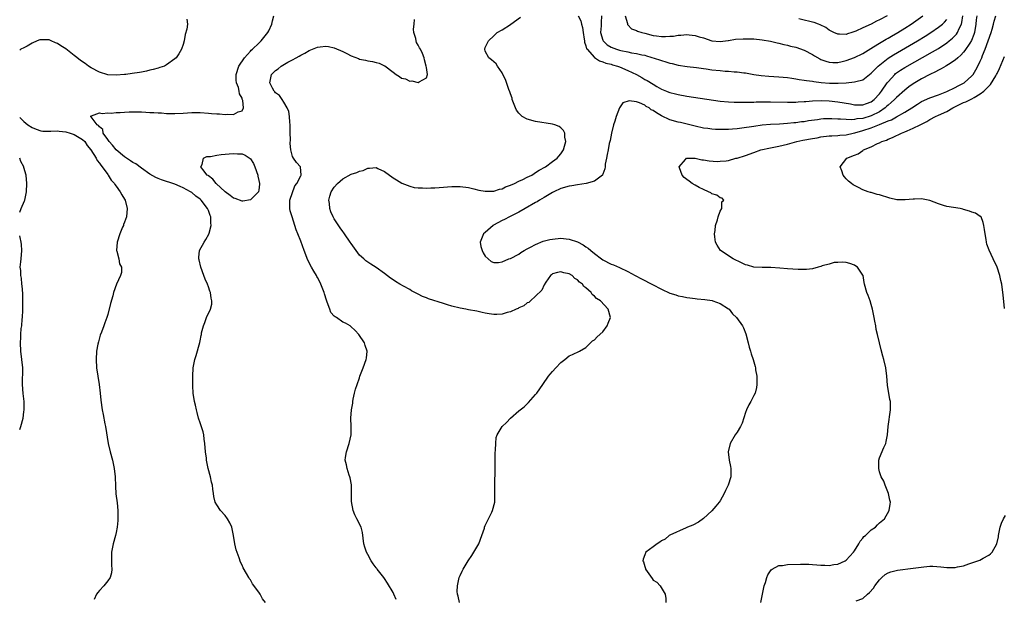
# Model space of a CAD drawing. Units: inches. Extents: x 2508000 to 2511000, y 1497000 to 1500000.
# Drawn here: x 2508000 to 2508235, y 1499612 to 1499750 of the extents above; entities that cross this region are included whole.
import ezdxf

# ---------------------------------------------------------------- set-up
doc = ezdxf.new("R2010")
doc.units = ezdxf.units.IN
doc.header["$MEASUREMENT"] = 0
doc.layers.add('LD25081497_2ft', color=121, linetype='Continuous')

msp = doc.modelspace()

# ---------------------------------------------------------------- linework, layer by layer
at = {"layer": 'LD25081497_2ft'}
for points, elevation in [([(2508039.83, 1499750.17), (2508039.97, 1499749), (2508039.81, 1499747.81), (2508039.48, 1499746.52), (2508039.22, 1499745), (2508039, 1499744.14), (2508038.58, 1499743), (2508037.91, 1499741.91), (2508037.33, 1499741), (2508037, 1499740.69), (2508035, 1499739.31), (2508034.51, 1499739), (2508033.38, 1499738.62), (2508033, 1499738.53), (2508031.84, 1499738.16), (2508031, 1499738), (2508030.22, 1499737.78), (2508029, 1499737.58), (2508028.53, 1499737.47), (2508026.8, 1499737.2), (2508025.32, 1499737), (2508025, 1499736.96), (2508023, 1499736.81), (2508021, 1499736.91), (2508019, 1499737.53), (2508017, 1499738.61), (2508016.44, 1499739), (2508015.63, 1499739.63), (2508015, 1499740.01), (2508014.42, 1499740.42), (2508013.3, 1499741.3), (2508013, 1499741.51), (2508011, 1499743.1), (2508009.79, 1499743.79), (2508009, 1499744.41), (2508008.51, 1499744.51), (2508007.53, 1499745), (2508007, 1499745.22), (2508006.73, 1499745.27), (2508005, 1499745.28), (2508004.77, 1499745.23), (2508004.19, 1499745), (2508003, 1499744.45), (2508001.75, 1499743.75), (2508001, 1499743.35), (2508000.25, 1499743), (2508000, 1499742.8)], 7170), ([(2508058.57, 1499611), (2508057.92, 1499611.92), (2508057.33, 1499613), (2508057, 1499613.52), (2508055.53, 1499615.52), (2508055, 1499616.4), (2508054.74, 1499616.74), (2508054.59, 1499617), (2508054.05, 1499617.95), (2508053.27, 1499619.27), (2508053, 1499619.9), (2508052.64, 1499620.64), (2508052.29, 1499621.71), (2508051.59, 1499623.59), (2508051.25, 1499625), (2508050.93, 1499627), (2508050.63, 1499628.64), (2508050.55, 1499629), (2508050.07, 1499630.07), (2508049.57, 1499631), (2508049, 1499631.76), (2508047.86, 1499633), (2508047, 1499634.29), (2508046.62, 1499635), (2508046.31, 1499636.31), (2508046.21, 1499637), (2508046.03, 1499638.03), (2508045.96, 1499639), (2508045.76, 1499639.76), (2508045.5, 1499641), (2508044.96, 1499643), (2508044.57, 1499645), (2508044.53, 1499645.47), (2508044.33, 1499647), (2508044.16, 1499649), (2508043.98, 1499650.02), (2508043.88, 1499651), (2508043.73, 1499651.73), (2508043, 1499653.91), (2508042.66, 1499655), (2508042.34, 1499656.34), (2508042.14, 1499657), (2508041.88, 1499658.12), (2508041.71, 1499659), (2508041.39, 1499661), (2508041.29, 1499662.71), (2508041.24, 1499663.24), (2508041.27, 1499665), (2508041.39, 1499667), (2508041.74, 1499669), (2508042.04, 1499669.96), (2508042.93, 1499673.07), (2508043, 1499673.45), (2508043.29, 1499674.71), (2508043.31, 1499675), (2508043.38, 1499675.38), (2508043.79, 1499677), (2508044.14, 1499677.86), (2508044.56, 1499679), (2508045.48, 1499681), (2508045.77, 1499682.23), (2508045.83, 1499683), (2508045.65, 1499683.65), (2508045.49, 1499685), (2508045.33, 1499685.33), (2508045, 1499686.34), (2508044.76, 1499687), (2508044.18, 1499688.18), (2508043.93, 1499689), (2508043.21, 1499691), (2508042.78, 1499692.78), (2508042.71, 1499693), (2508042.7, 1499693.3), (2508042.88, 1499695), (2508043.95, 1499697), (2508044.39, 1499697.61), (2508045.09, 1499698.91), (2508045.14, 1499699.14), (2508045.68, 1499701), (2508045.58, 1499701.58), (2508045.59, 1499703), (2508045.39, 1499703.39), (2508045, 1499704.54), (2508044.85, 1499704.85), (2508044.81, 1499705), (2508043.25, 1499707), (2508043, 1499707.23), (2508041.97, 1499707.97), (2508041, 1499708.82), (2508040.74, 1499709), (2508039, 1499709.99), (2508038.28, 1499710.28), (2508037, 1499710.85), (2508033.84, 1499711.84), (2508033, 1499712.18), (2508032.43, 1499712.43), (2508031, 1499713.21), (2508029, 1499714.65), (2508027.67, 1499715.67), (2508027, 1499716.02), (2508026.42, 1499716.42), (2508025, 1499717.31), (2508023.01, 1499719), (2508022.11, 1499720.11), (2508021.29, 1499721), (2508021, 1499721.46), (2508019.93, 1499723), (2508019.84, 1499723.84), (2508019, 1499724.5), (2508018.82, 1499724.82), (2508018.5, 1499725), (2508017, 1499726.91), (2508016.85, 1499727), (2508017, 1499727.15), (2508017.14, 1499727.14), (2508019, 1499727.81), (2508019.68, 1499727.68), (2508021, 1499727.84), (2508021.77, 1499727.77), (2508023, 1499727.92), (2508023.92, 1499727.92), (2508025, 1499728.04), (2508026.06, 1499728.06), (2508027, 1499728.09), (2508028.09, 1499728.09), (2508029, 1499728.05), (2508030.04, 1499728.04), (2508031, 1499727.96), (2508031.95, 1499727.95), (2508033, 1499727.83), (2508033.82, 1499727.82), (2508035, 1499727.71), (2508035.71, 1499727.71), (2508037, 1499727.67), (2508039, 1499727.78), (2508041, 1499727.92), (2508043, 1499727.91), (2508045, 1499727.75), (2508045.72, 1499727.72), (2508047, 1499727.58), (2508047.6, 1499727.6), (2508049, 1499727.45), (2508049.55, 1499727.55), (2508051, 1499727.48), (2508052.09, 1499728.09), (2508053, 1499728.31), (2508053.36, 1499729), (2508053.18, 1499730.82), (2508053.07, 1499731.07), (2508053, 1499731.32), (2508052.39, 1499732.39), (2508052.34, 1499733), (2508052.15, 1499733.85), (2508051.71, 1499735), (2508051.63, 1499735.63), (2508051.62, 1499737), (2508052.24, 1499739), (2508053.56, 1499741), (2508055, 1499742.57), (2508055.21, 1499742.79), (2508055.46, 1499743), (2508057, 1499744.48), (2508057.58, 1499745), (2508058.17, 1499745.83), (2508059.18, 1499747), (2508059.37, 1499747.37), (2508060.14, 1499749), (2508060.23, 1499749.77), (2508060.55, 1499751)], 7168), ([(2508089.74, 1499611.74), (2508089.16, 1499613), (2508089, 1499613.39), (2508087.68, 1499615.68), (2508087, 1499616.73), (2508086.77, 1499617), (2508085.21, 1499619), (2508085.12, 1499619.12), (2508085, 1499619.33), (2508084.27, 1499620.27), (2508083.8, 1499621), (2508083, 1499622.49), (2508082.7, 1499623), (2508082.26, 1499624.26), (2508082.04, 1499625), (2508081.73, 1499627.73), (2508081.4, 1499629), (2508080.38, 1499631), (2508079.93, 1499631.93), (2508079.47, 1499633), (2508079.1, 1499635.1), (2508079.12, 1499637), (2508079.09, 1499639.09), (2508078.8, 1499640.8), (2508078.74, 1499641), (2508078.56, 1499641.44), (2508078.07, 1499643), (2508077.91, 1499643.91), (2508077.57, 1499645), (2508077.65, 1499645.65), (2508077.87, 1499647), (2508078.55, 1499649), (2508078.98, 1499651), (2508079.05, 1499653), (2508078.97, 1499655), (2508079.12, 1499657), (2508079.43, 1499658.57), (2508079.45, 1499659), (2508079.52, 1499659.52), (2508079.83, 1499661), (2508080.08, 1499661.92), (2508080.41, 1499663), (2508081, 1499664.61), (2508081.12, 1499665), (2508081.9, 1499667), (2508082.62, 1499669), (2508082.67, 1499669.33), (2508082.82, 1499671), (2508082.35, 1499672.35), (2508082.17, 1499673), (2508080.82, 1499675), (2508079.94, 1499675.94), (2508078.91, 1499676.91), (2508078.8, 1499677), (2508077.64, 1499677.64), (2508077, 1499677.93), (2508075.5, 1499679), (2508075.18, 1499679.18), (2508075, 1499679.34), (2508074.21, 1499680.21), (2508073.94, 1499681), (2508073.32, 1499682.67), (2508073.12, 1499683.12), (2508072.64, 1499684.64), (2508072.55, 1499685), (2508071.79, 1499687), (2508071.53, 1499687.53), (2508071, 1499688.54), (2508070.83, 1499688.83), (2508070.75, 1499689), (2508070.08, 1499690.08), (2508069.57, 1499691), (2508068.71, 1499692.71), (2508067.8, 1499695), (2508067, 1499697.25), (2508066.31, 1499699), (2508065.92, 1499699.92), (2508065.62, 1499701), (2508064.94, 1499703), (2508064.5, 1499704.5), (2508064.39, 1499705), (2508064.36, 1499705.64), (2508064.36, 1499707), (2508065.59, 1499710.41), (2508066.09, 1499711), (2508067, 1499712.84), (2508067.09, 1499713), (2508066.98, 1499715), (2508066, 1499716), (2508065.26, 1499717), (2508065, 1499717.43), (2508064.67, 1499719), (2508064.49, 1499720.49), (2508064.54, 1499721.46), (2508064.47, 1499723), (2508064.46, 1499724.46), (2508064.47, 1499725), (2508064.39, 1499725.61), (2508064.31, 1499727), (2508064.16, 1499728.16), (2508063.77, 1499729), (2508063, 1499730.37), (2508062.54, 1499731), (2508061.94, 1499731.94), (2508061, 1499732.58), (2508060.83, 1499732.83), (2508060.67, 1499733), (2508060.25, 1499733.75), (2508059.64, 1499735), (2508059.82, 1499735.82), (2508060.03, 1499737), (2508060.53, 1499737.47), (2508061, 1499737.95), (2508061.64, 1499738.36), (2508062.3, 1499739), (2508063.95, 1499739.95), (2508065, 1499740.48), (2508065.94, 1499741), (2508066.65, 1499741.35), (2508067, 1499741.62), (2508067.95, 1499742.05), (2508069, 1499742.71), (2508069.78, 1499743), (2508071, 1499743.49), (2508071.59, 1499743.59), (2508073, 1499743.75), (2508073.63, 1499743.63), (2508075, 1499743.35), (2508077, 1499742.48), (2508078.01, 1499742.01), (2508079, 1499741.48), (2508080.78, 1499740.78), (2508081, 1499740.68), (2508082.41, 1499740.41), (2508083, 1499740.24), (2508084.09, 1499740.09), (2508085, 1499739.87), (2508085.72, 1499739.72), (2508087, 1499739.05), (2508087.04, 1499739.04), (2508089, 1499737.55), (2508089.74, 1499737), (2508090.53, 1499736.53), (2508091, 1499736.12), (2508091.95, 1499735.95), (2508093, 1499735.43), (2508093.5, 1499735.5), (2508095, 1499735.05), (2508095.25, 1499735.25), (2508097, 1499736.18), (2508097.23, 1499737), (2508097, 1499738.64), (2508096.93, 1499739), (2508096.48, 1499740.48), (2508096.39, 1499741), (2508095.99, 1499742.01), (2508095.57, 1499743), (2508095.32, 1499743.32), (2508095, 1499744.02), (2508094.59, 1499744.59), (2508094.49, 1499745), (2508094.46, 1499745.54), (2508093.95, 1499747), (2508093.84, 1499747.84), (2508094.01, 1499749), (2508094.14, 1499750.14)], 7166), ([(2508104.81, 1499611), (2508104.53, 1499612.53), (2508104.37, 1499613), (2508104.32, 1499613.68), (2508104.33, 1499615), (2508104.79, 1499617), (2508105, 1499617.48), (2508105.5, 1499618.5), (2508105.71, 1499619), (2508106.88, 1499621), (2508107.77, 1499622.23), (2508108.25, 1499623), (2508109.42, 1499625), (2508110.2, 1499627), (2508110.79, 1499628.79), (2508110.84, 1499629), (2508111, 1499629.43), (2508111.49, 1499630.51), (2508111.79, 1499631), (2508112.55, 1499632.55), (2508112.75, 1499633), (2508113.24, 1499635), (2508113.3, 1499637), (2508113.28, 1499638.72), (2508113.25, 1499639.25), (2508113.32, 1499642.68), (2508113.35, 1499643.35), (2508113.33, 1499645), (2508113.33, 1499646.67), (2508113.46, 1499647.46), (2508113.52, 1499649), (2508113.59, 1499650.41), (2508113.79, 1499651), (2508115, 1499653), (2508116.05, 1499653.95), (2508116.97, 1499655), (2508119, 1499656.76), (2508119.3, 1499657), (2508120.29, 1499657.71), (2508121, 1499658.46), (2508121.29, 1499658.71), (2508123, 1499660.61), (2508123.31, 1499661), (2508124, 1499662), (2508124.71, 1499663), (2508126.08, 1499665), (2508126.47, 1499665.53), (2508127, 1499666.15), (2508127.78, 1499667), (2508129, 1499668.29), (2508129.97, 1499669), (2508131, 1499669.89), (2508131.79, 1499670.21), (2508133.48, 1499671), (2508135, 1499671.86), (2508136.55, 1499673.45), (2508137, 1499673.67), (2508137.63, 1499674.37), (2508139, 1499675.58), (2508140.07, 1499677), (2508140.32, 1499677.68), (2508140.86, 1499679), (2508140.31, 1499681), (2508138.43, 1499683), (2508137.52, 1499683.52), (2508137, 1499684.14), (2508136.48, 1499684.48), (2508136.27, 1499685), (2508135, 1499686.09), (2508134.45, 1499686.45), (2508134.18, 1499687), (2508133.46, 1499687.46), (2508133, 1499688), (2508132.32, 1499688.32), (2508131.7, 1499689), (2508131, 1499689.43), (2508129.68, 1499689.68), (2508129, 1499689.95), (2508128.21, 1499689.79), (2508127, 1499689.42), (2508126.78, 1499689.22), (2508126.56, 1499689), (2508125.42, 1499687.42), (2508125, 1499686.81), (2508124.45, 1499685.55), (2508123, 1499684.1), (2508121.73, 1499683), (2508121.38, 1499682.62), (2508121, 1499682.48), (2508120.18, 1499681.82), (2508119, 1499681.31), (2508118.81, 1499681.19), (2508118.34, 1499681), (2508117, 1499680.36), (2508116.18, 1499680.18), (2508115, 1499679.8), (2508113.77, 1499679.77), (2508113, 1499679.72), (2508111.9, 1499679.9), (2508111, 1499680.08), (2508110.24, 1499680.24), (2508109, 1499680.55), (2508107, 1499680.87), (2508106.35, 1499681), (2508105, 1499681.23), (2508103, 1499681.72), (2508101.95, 1499682.05), (2508101, 1499682.32), (2508097.48, 1499683.48), (2508097, 1499683.7), (2508096.05, 1499684.05), (2508095, 1499684.59), (2508094.71, 1499684.71), (2508093.41, 1499685.41), (2508093, 1499685.66), (2508091.48, 1499686.52), (2508090.59, 1499687), (2508089.59, 1499687.59), (2508089, 1499688.03), (2508088.39, 1499688.38), (2508087, 1499689.48), (2508085, 1499690.94), (2508083.72, 1499691.72), (2508082.55, 1499692.55), (2508082.01, 1499693), (2508081, 1499693.9), (2508079, 1499696.66), (2508078.79, 1499697), (2508077.42, 1499699), (2508077.25, 1499699.25), (2508077, 1499699.56), (2508076.41, 1499700.41), (2508075, 1499702.53), (2508074.75, 1499703), (2508074.21, 1499704.21), (2508073.94, 1499705), (2508073.82, 1499706.18), (2508073.69, 1499707), (2508073.94, 1499707.94), (2508074.26, 1499709), (2508075, 1499710.09), (2508075.8, 1499711), (2508077, 1499712.07), (2508079, 1499713.18), (2508080.38, 1499713.62), (2508081, 1499713.96), (2508081.88, 1499714.12), (2508083, 1499714.66), (2508083.39, 1499714.61), (2508085, 1499714.83), (2508085.4, 1499714.6), (2508087, 1499713.83), (2508089, 1499712.34), (2508089.82, 1499711.82), (2508091.1, 1499711.1), (2508093, 1499710.36), (2508094.07, 1499710.07), (2508095, 1499709.98), (2508096.01, 1499709.99), (2508097, 1499709.89), (2508098.04, 1499709.96), (2508099, 1499709.96), (2508099.96, 1499710.04), (2508103, 1499710.23), (2508103.75, 1499710.25), (2508105, 1499710.25), (2508107, 1499710.01), (2508108.29, 1499709.71), (2508109.42, 1499709.42), (2508111, 1499709.12), (2508112.81, 1499709.19), (2508113, 1499709.18), (2508114.36, 1499709.64), (2508115, 1499709.74), (2508115.84, 1499710.16), (2508117, 1499710.57), (2508117.94, 1499711), (2508119, 1499711.52), (2508119.93, 1499711.93), (2508121, 1499712.46), (2508122.05, 1499713), (2508122.61, 1499713.39), (2508123, 1499713.58), (2508123.82, 1499714.18), (2508125.31, 1499715), (2508127, 1499716.25), (2508128.12, 1499717), (2508128.5, 1499717.5), (2508129, 1499718.06), (2508129.62, 1499719), (2508129.91, 1499719.91), (2508130.17, 1499721), (2508129.99, 1499722.01), (2508129.98, 1499723), (2508129.62, 1499723.62), (2508129, 1499724.25), (2508128.58, 1499724.58), (2508127.61, 1499725), (2508127, 1499725.17), (2508123, 1499725.78), (2508121, 1499726.34), (2508119.82, 1499727), (2508119.35, 1499727.35), (2508119, 1499727.73), (2508118.45, 1499728.45), (2508118.17, 1499729), (2508117.43, 1499731), (2508117.36, 1499731.36), (2508117, 1499732.39), (2508116.86, 1499732.86), (2508116.63, 1499733.37), (2508115.78, 1499735.78), (2508115.21, 1499737), (2508115, 1499737.4), (2508113.91, 1499739), (2508113.56, 1499739.56), (2508113, 1499740.01), (2508112.51, 1499740.51), (2508111.81, 1499741), (2508111, 1499742.55), (2508110.85, 1499743), (2508111, 1499743.4), (2508111.75, 1499745), (2508113, 1499746.22), (2508113.42, 1499746.58), (2508113.85, 1499747), (2508115, 1499747.62), (2508117, 1499748.9), (2508117.11, 1499749), (2508119.35, 1499750.65)], 7164), ([(2508228.13, 1499751), (2508228.01, 1499749.99), (2508227.92, 1499749), (2508227.58, 1499747), (2508227.45, 1499746.55), (2508226.9, 1499745.1), (2508226.48, 1499744.48), (2508225.32, 1499742.68), (2508225, 1499742.29), (2508224.39, 1499741.61), (2508223.65, 1499741), (2508223, 1499740.39), (2508221.4, 1499739.4), (2508221, 1499739.13), (2508220.76, 1499739), (2508219.66, 1499738.34), (2508219, 1499738.05), (2508218.35, 1499737.65), (2508217, 1499737.02), (2508215, 1499735.93), (2508213.38, 1499735), (2508213, 1499734.77), (2508211.96, 1499734.04), (2508211, 1499733.28), (2508209, 1499731.52), (2508208.53, 1499731), (2508207.73, 1499730.27), (2508207, 1499729.69), (2508206.67, 1499729.33), (2508206.29, 1499729), (2508205, 1499728.12), (2508203, 1499727.09), (2508201, 1499726.53), (2508199.59, 1499726.41), (2508199, 1499726.28), (2508198.21, 1499726.21), (2508197, 1499726.26), (2508195.64, 1499726.36), (2508195, 1499726.36), (2508193.57, 1499726.43), (2508193, 1499726.43), (2508191.61, 1499726.39), (2508191, 1499726.33), (2508190.2, 1499726.2), (2508188.08, 1499725.92), (2508187, 1499725.73), (2508186.34, 1499725.66), (2508185, 1499725.48), (2508184.55, 1499725.45), (2508183, 1499725.28), (2508181.15, 1499725.15), (2508178.95, 1499725.05), (2508177, 1499724.88), (2508175, 1499724.6), (2508172.16, 1499724.16), (2508171, 1499724.01), (2508169.92, 1499723.92), (2508169, 1499723.86), (2508167.84, 1499723.84), (2508167, 1499723.85), (2508165.89, 1499723.89), (2508165, 1499723.96), (2508164.07, 1499724.07), (2508163, 1499724.22), (2508161, 1499724.66), (2508160.73, 1499724.73), (2508157.51, 1499725.51), (2508157, 1499725.61), (2508155, 1499726.18), (2508153, 1499727.12), (2508151.81, 1499727.81), (2508151, 1499728.38), (2508150.56, 1499728.56), (2508150.03, 1499729), (2508149.38, 1499729.38), (2508149, 1499729.64), (2508147.76, 1499730.24), (2508147, 1499730.49), (2508145.26, 1499730.74), (2508143.77, 1499730.23), (2508143, 1499729), (2508142.17, 1499727), (2508141.84, 1499725.84), (2508141.58, 1499725), (2508141.08, 1499723), (2508140.73, 1499721.27), (2508140.56, 1499720.56), (2508140.26, 1499719), (2508140.08, 1499717.92), (2508139.87, 1499717), (2508139.59, 1499715.59), (2508139.53, 1499715), (2508139.5, 1499714.5), (2508139, 1499713.2), (2508138.96, 1499713.04), (2508138.92, 1499713), (2508137, 1499711.54), (2508135.02, 1499710.98), (2508133, 1499710.68), (2508131.59, 1499710.41), (2508131, 1499710.34), (2508129, 1499709.77), (2508127.31, 1499709), (2508127, 1499708.85), (2508126.63, 1499708.63), (2508125, 1499707.63), (2508123.91, 1499707), (2508123.36, 1499706.64), (2508123, 1499706.46), (2508120.48, 1499705), (2508119, 1499704.11), (2508116.73, 1499703), (2508115.59, 1499702.41), (2508115, 1499702.18), (2508112.94, 1499701.06), (2508112.85, 1499701), (2508111, 1499699.32), (2508110.59, 1499699), (2508109.79, 1499697), (2508109.96, 1499695.96), (2508110.25, 1499695), (2508110.45, 1499694.45), (2508111, 1499693.67), (2508112.39, 1499692.39), (2508113, 1499692.13), (2508114.14, 1499692.14), (2508115, 1499692.33), (2508116.61, 1499693), (2508116.9, 1499693.1), (2508117, 1499693.11), (2508119, 1499694.12), (2508119.49, 1499694.51), (2508120.23, 1499695), (2508121, 1499695.42), (2508121.79, 1499695.79), (2508123, 1499696.46), (2508124.79, 1499697.21), (2508126.38, 1499697.62), (2508127, 1499697.74), (2508129, 1499697.91), (2508130.25, 1499697.75), (2508131, 1499697.7), (2508133, 1499697.03), (2508134.34, 1499696.34), (2508135, 1499695.86), (2508135.54, 1499695.54), (2508136.15, 1499695), (2508137, 1499694.32), (2508138.71, 1499693), (2508139, 1499692.79), (2508141, 1499691.74), (2508141.57, 1499691.57), (2508143, 1499690.93), (2508145, 1499690.02), (2508146.71, 1499689), (2508148.21, 1499688.21), (2508150.87, 1499686.87), (2508153, 1499685.77), (2508155, 1499684.84), (2508156.41, 1499684.41), (2508157, 1499684.15), (2508158.01, 1499684.01), (2508159, 1499683.77), (2508159.72, 1499683.72), (2508161, 1499683.54), (2508161.5, 1499683.5), (2508163.3, 1499683.3), (2508165.05, 1499683.05), (2508165.26, 1499683), (2508167, 1499682.37), (2508169, 1499681.1), (2508169.13, 1499681), (2508169.89, 1499679.89), (2508170.84, 1499679), (2508172.28, 1499677), (2508172.54, 1499676.54), (2508173.1, 1499675.1), (2508173.66, 1499673), (2508173.93, 1499671.93), (2508174.24, 1499671), (2508174.38, 1499670.38), (2508174.88, 1499669), (2508175.33, 1499667.33), (2508175.39, 1499667), (2508175.44, 1499666.56), (2508175.73, 1499665), (2508175.71, 1499663.71), (2508175.75, 1499663), (2508175.67, 1499662.33), (2508175.29, 1499661), (2508175, 1499660.4), (2508174.28, 1499659), (2508173.82, 1499658.18), (2508173.24, 1499657), (2508173, 1499656.35), (2508172.2, 1499653.8), (2508171.84, 1499653), (2508171, 1499651.66), (2508170.54, 1499651), (2508169.33, 1499649), (2508168.93, 1499647), (2508169.14, 1499645), (2508169.46, 1499643.46), (2508169.52, 1499643), (2508169.5, 1499642.5), (2508169.54, 1499641), (2508168.92, 1499639), (2508168.28, 1499637.72), (2508167.95, 1499637), (2508167, 1499635.32), (2508166.77, 1499635), (2508165.97, 1499634.03), (2508165, 1499632.91), (2508163, 1499631.08), (2508161.78, 1499630.22), (2508160.5, 1499629.5), (2508159.19, 1499629), (2508159, 1499628.9), (2508158.85, 1499628.85), (2508155, 1499627.11), (2508154.85, 1499627), (2508153.85, 1499626.15), (2508153, 1499625.74), (2508152.61, 1499625.39), (2508151.98, 1499625), (2508151, 1499624.34), (2508149.26, 1499623), (2508149, 1499622.44), (2508148.6, 1499621.4), (2508148.57, 1499621), (2508148.72, 1499620.72), (2508149, 1499619.63), (2508149.18, 1499619.18), (2508149.21, 1499619), (2508149.6, 1499618.4), (2508150.74, 1499616.74), (2508151, 1499616.38), (2508151.87, 1499615.87), (2508152.66, 1499615), (2508153.86, 1499613), (2508154.01, 1499612.01), (2508154.06, 1499611)], 7162), ([(2508133.1, 1499751), (2508133.78, 1499749.78), (2508133.95, 1499749), (2508134.19, 1499748.19), (2508134.3, 1499747), (2508134.6, 1499745.4), (2508134.65, 1499745), (2508134.67, 1499744.67), (2508135, 1499743.81), (2508135.15, 1499743.15), (2508135.25, 1499743), (2508137, 1499741.02), (2508138.22, 1499740.22), (2508139, 1499740.03), (2508139.71, 1499739.71), (2508141, 1499739.43), (2508141.32, 1499739.32), (2508142.48, 1499739), (2508143, 1499738.82), (2508145, 1499737.98), (2508147, 1499737), (2508148.28, 1499736.28), (2508149, 1499735.83), (2508149.55, 1499735.55), (2508151, 1499734.65), (2508151.85, 1499734.15), (2508153, 1499733.52), (2508154.23, 1499733), (2508154.78, 1499732.78), (2508155, 1499732.68), (2508156.35, 1499732.35), (2508157, 1499732.18), (2508159, 1499731.84), (2508167, 1499730.66), (2508169, 1499730.43), (2508170.35, 1499730.35), (2508171, 1499730.35), (2508171.62, 1499730.38), (2508173, 1499730.36), (2508173.6, 1499730.4), (2508175, 1499730.4), (2508175.56, 1499730.44), (2508177.53, 1499730.47), (2508179, 1499730.47), (2508183, 1499730.35), (2508183.62, 1499730.38), (2508185, 1499730.39), (2508185.56, 1499730.44), (2508187, 1499730.53), (2508187.42, 1499730.58), (2508189, 1499730.68), (2508191.25, 1499730.75), (2508193, 1499730.69), (2508195, 1499730.48), (2508198.04, 1499729.96), (2508199, 1499729.78), (2508200.22, 1499729.78), (2508201, 1499729.76), (2508201.9, 1499730.1), (2508203, 1499730.47), (2508203.67, 1499731), (2508205, 1499732.41), (2508205.46, 1499733), (2508206.8, 1499735), (2508207, 1499735.27), (2508208.61, 1499737), (2508208.81, 1499737.19), (2508209.99, 1499738.01), (2508211, 1499738.63), (2508217.63, 1499742.37), (2508219, 1499743.22), (2508221, 1499744.54), (2508221.58, 1499745), (2508222.37, 1499745.63), (2508223, 1499746.26), (2508223.36, 1499746.64), (2508223.57, 1499747), (2508223.93, 1499747.93), (2508224.48, 1499749), (2508224.61, 1499749.39), (2508224.83, 1499751)], 7164), ([(2508138.69, 1499751), (2508138.61, 1499749.39), (2508138.61, 1499748.61), (2508138.48, 1499747), (2508139, 1499745.16), (2508139.07, 1499745), (2508140.06, 1499744.06), (2508141, 1499743.48), (2508142.28, 1499743), (2508143, 1499742.78), (2508143.3, 1499742.7), (2508145, 1499742.38), (2508145.82, 1499742.18), (2508147, 1499742.02), (2508148.31, 1499741.69), (2508149, 1499741.57), (2508149.46, 1499741.46), (2508152.49, 1499740.49), (2508153, 1499740.3), (2508154.02, 1499740.02), (2508155, 1499739.69), (2508155.58, 1499739.58), (2508157, 1499739.23), (2508159.08, 1499738.92), (2508161.36, 1499738.64), (2508163, 1499738.4), (2508163.68, 1499738.32), (2508165, 1499738.11), (2508167, 1499737.91), (2508168.18, 1499737.82), (2508169, 1499737.79), (2508170.35, 1499737.65), (2508171, 1499737.63), (2508172.61, 1499737.39), (2508173, 1499737.35), (2508174.99, 1499736.99), (2508176.74, 1499736.74), (2508178.58, 1499736.58), (2508181, 1499736.45), (2508183, 1499736.27), (2508184.08, 1499736.08), (2508185, 1499735.98), (2508185.79, 1499735.79), (2508187, 1499735.67), (2508187.54, 1499735.54), (2508189, 1499735.39), (2508189.31, 1499735.31), (2508191.1, 1499735.1), (2508193.08, 1499734.92), (2508195.1, 1499734.9), (2508197, 1499735.02), (2508199, 1499735.2), (2508199.32, 1499735.32), (2508201, 1499735.74), (2508202.61, 1499737), (2508203, 1499737.28), (2508203.82, 1499738.18), (2508204.67, 1499739), (2508207, 1499740.87), (2508208.3, 1499741.7), (2508214, 1499745), (2508215.86, 1499746.14), (2508217.18, 1499747), (2508219, 1499748.25), (2508219.95, 1499749), (2508220.5, 1499749.5), (2508221, 1499750.13)], 7166), ([(2508144.3, 1499751), (2508144.86, 1499749.14), (2508144.86, 1499749), (2508144.89, 1499748.89), (2508145, 1499748.82), (2508145.85, 1499747.85), (2508147, 1499747.48), (2508147.29, 1499747.29), (2508148.28, 1499747), (2508149, 1499746.81), (2508151, 1499746.33), (2508151.8, 1499746.2), (2508153, 1499746.08), (2508153.98, 1499746.02), (2508155, 1499746.12), (2508155.86, 1499746.14), (2508157, 1499746.35), (2508157.64, 1499746.36), (2508159, 1499746.51), (2508159.56, 1499746.44), (2508161, 1499746.31), (2508162.01, 1499745.99), (2508163, 1499745.72), (2508165, 1499745.05), (2508167, 1499744.85), (2508168.88, 1499745.12), (2508169, 1499745.12), (2508170.6, 1499745.4), (2508172.5, 1499745.5), (2508173, 1499745.51), (2508174.54, 1499745.46), (2508175, 1499745.46), (2508177, 1499745.29), (2508179, 1499744.95), (2508180.54, 1499744.54), (2508181, 1499744.45), (2508182.13, 1499744.13), (2508183, 1499743.96), (2508183.75, 1499743.75), (2508185, 1499743.48), (2508187, 1499742.8), (2508189, 1499741.73), (2508189.45, 1499741.45), (2508190.73, 1499740.73), (2508191, 1499740.6), (2508192.16, 1499740.16), (2508193, 1499739.91), (2508193.84, 1499739.84), (2508195, 1499739.87), (2508196.06, 1499740.06), (2508197, 1499740.3), (2508199, 1499741.01), (2508201, 1499741.99), (2508201.62, 1499742.38), (2508203.55, 1499743.55), (2508205, 1499744.48), (2508206.56, 1499745.44), (2508207, 1499745.67), (2508207.83, 1499746.17), (2508209.31, 1499747), (2508211, 1499748.03), (2508212.54, 1499749), (2508215.29, 1499751)], 7168), ([(2508176.71, 1499611), (2508177.04, 1499613), (2508177.43, 1499614.57), (2508177.51, 1499615), (2508177.77, 1499615.77), (2508178.14, 1499617), (2508178.37, 1499617.64), (2508179.16, 1499618.84), (2508179.4, 1499619), (2508181, 1499619.84), (2508181.88, 1499619.88), (2508183, 1499620.08), (2508186.17, 1499620.17), (2508187, 1499620.15), (2508188.15, 1499620.15), (2508189, 1499620.08), (2508190.04, 1499620.04), (2508191, 1499619.93), (2508191.94, 1499619.94), (2508193, 1499619.87), (2508194.06, 1499620.06), (2508195, 1499620.19), (2508196.78, 1499621), (2508197, 1499621.14), (2508198.76, 1499623), (2508199, 1499623.34), (2508200.04, 1499625), (2508200.36, 1499625.64), (2508201, 1499626.38), (2508201.26, 1499626.74), (2508201.61, 1499627), (2508203, 1499628.39), (2508203.98, 1499629), (2508204.48, 1499629.52), (2508205, 1499630.03), (2508206.16, 1499631), (2508207.3, 1499633), (2508207.54, 1499634.46), (2508207.58, 1499635), (2508207.44, 1499635.44), (2508207.1, 1499637), (2508206.31, 1499639), (2508205.96, 1499639.96), (2508205.39, 1499641), (2508205, 1499642.18), (2508204.77, 1499643), (2508204.83, 1499645), (2508205, 1499645.54), (2508205.97, 1499647.97), (2508206.44, 1499649), (2508206.56, 1499649.44), (2508206.87, 1499651), (2508207.07, 1499653), (2508207.29, 1499654.71), (2508207.34, 1499655.34), (2508207.57, 1499657), (2508207.59, 1499658.41), (2508207.55, 1499659), (2508207.44, 1499659.44), (2508206.87, 1499662.87), (2508206.72, 1499665), (2508206.49, 1499667), (2508206, 1499669), (2508205.77, 1499669.77), (2508205.34, 1499671.34), (2508204.95, 1499673), (2508204.51, 1499675), (2508204.19, 1499676.19), (2508204.08, 1499677), (2508203.86, 1499678.14), (2508203.66, 1499679), (2508203.28, 1499681), (2508203, 1499682.09), (2508202.72, 1499683), (2508202.26, 1499684.26), (2508201.94, 1499685), (2508201.4, 1499687), (2508201.35, 1499687.35), (2508201.05, 1499689), (2508201, 1499689.11), (2508199.73, 1499691), (2508199.3, 1499691.3), (2508199, 1499691.47), (2508197.9, 1499691.9), (2508197, 1499692.12), (2508196.25, 1499692.25), (2508195, 1499692.17), (2508194.14, 1499692.14), (2508193, 1499691.76), (2508191.33, 1499691.33), (2508191, 1499691.18), (2508190.37, 1499691), (2508189, 1499690.66), (2508187.56, 1499690.44), (2508187, 1499690.46), (2508185.54, 1499690.46), (2508183, 1499690.64), (2508181.2, 1499690.8), (2508179.08, 1499690.92), (2508177, 1499690.92), (2508175.04, 1499691.04), (2508173.47, 1499691.47), (2508173, 1499691.62), (2508172.07, 1499692.07), (2508170.07, 1499693), (2508167.07, 1499695), (2508166.25, 1499696.25), (2508165.9, 1499697), (2508165.72, 1499698.28), (2508165.65, 1499699), (2508165.79, 1499699.79), (2508165.88, 1499701), (2508166.34, 1499702.34), (2508166.48, 1499703), (2508167, 1499704.37), (2508167.38, 1499705), (2508167.42, 1499706.58), (2508167.88, 1499707), (2508167.45, 1499707.45), (2508167, 1499707.53), (2508166.21, 1499708.21), (2508165, 1499708.51), (2508164.74, 1499708.74), (2508164.19, 1499709), (2508163, 1499709.53), (2508162, 1499710), (2508161, 1499710.55), (2508160.27, 1499711), (2508159.57, 1499711.57), (2508159, 1499711.93), (2508158.44, 1499712.44), (2508157.92, 1499713), (2508157.29, 1499714.71), (2508157.2, 1499715), (2508158.73, 1499716.73), (2508158.93, 1499717), (2508159, 1499717.01), (2508160.99, 1499717.01), (2508162.64, 1499716.64), (2508163, 1499716.64), (2508164.4, 1499716.4), (2508166.27, 1499716.27), (2508167, 1499716.28), (2508168.4, 1499716.4), (2508169, 1499716.49), (2508170.69, 1499717), (2508171, 1499717.05), (2508173, 1499717.67), (2508175, 1499718.4), (2508176.7, 1499719), (2508179, 1499719.5), (2508181, 1499719.89), (2508183, 1499720.38), (2508185.29, 1499721), (2508186.71, 1499721.29), (2508189, 1499721.73), (2508190.09, 1499721.91), (2508191, 1499722.09), (2508193, 1499722.32), (2508193.64, 1499722.36), (2508195, 1499722.41), (2508195.51, 1499722.49), (2508197, 1499722.61), (2508198.68, 1499723), (2508199.08, 1499723.08), (2508201, 1499723.61), (2508203, 1499724.25), (2508204.96, 1499725.04), (2508207, 1499725.91), (2508207.79, 1499726.21), (2508209, 1499726.92), (2508211, 1499727.99), (2508212.7, 1499729), (2508214.06, 1499729.94), (2508215, 1499730.53), (2508217, 1499731.45), (2508219, 1499732.17), (2508221, 1499732.96), (2508223, 1499733.91), (2508223.71, 1499734.29), (2508225, 1499734.9), (2508225.16, 1499735), (2508227, 1499736.67), (2508227.27, 1499737), (2508227.93, 1499738.07), (2508228.43, 1499739), (2508229, 1499740.2), (2508229.34, 1499741), (2508229.54, 1499741.54), (2508230.16, 1499743), (2508230.9, 1499745), (2508231.57, 1499747), (2508231.82, 1499747.82), (2508232.15, 1499749), (2508232.31, 1499749.69), (2508232.71, 1499751)], 7160), ([(2508206.77, 1499751), (2508205, 1499750.03), (2508204.28, 1499749.72), (2508202.97, 1499748.97), (2508201, 1499748.1), (2508199.35, 1499747.35), (2508198.36, 1499747), (2508197.31, 1499746.69), (2508197, 1499746.55), (2508195.4, 1499746.6), (2508195, 1499746.59), (2508194.07, 1499747), (2508193, 1499747.57), (2508192.16, 1499748.16), (2508190.86, 1499748.86), (2508190.44, 1499749), (2508189.41, 1499749.41), (2508189, 1499749.51), (2508188.37, 1499749.63), (2508187, 1499749.98), (2508185.71, 1499750.29)], 7170), ([(2508234.8, 1499681.2), (2508234.46, 1499684.46), (2508234.36, 1499685), (2508234.09, 1499687), (2508233.87, 1499687.87), (2508233.65, 1499689), (2508233, 1499691), (2508232.08, 1499693), (2508231.09, 1499695.09), (2508230.55, 1499696.55), (2508230.47, 1499697), (2508230.41, 1499697.59), (2508230.12, 1499699), (2508229.98, 1499699.98), (2508229.85, 1499701), (2508229.71, 1499701.71), (2508229.2, 1499703), (2508229.1, 1499703.1), (2508229, 1499703.14), (2508227.87, 1499703.87), (2508227, 1499704.11), (2508226.4, 1499704.4), (2508225, 1499704.8), (2508224.86, 1499704.86), (2508224.18, 1499705), (2508221, 1499705.49), (2508220.24, 1499705.76), (2508219, 1499706.12), (2508217, 1499706.95), (2508215, 1499707.36), (2508213.28, 1499707.28), (2508213, 1499707.28), (2508211.07, 1499707.07), (2508209.09, 1499707.09), (2508207.46, 1499707.46), (2508205, 1499708.26), (2508204.4, 1499708.4), (2508203, 1499708.81), (2508202.83, 1499708.83), (2508202.28, 1499709), (2508201, 1499709.5), (2508199.97, 1499710.03), (2508199, 1499710.48), (2508198.69, 1499710.69), (2508198.32, 1499711), (2508197.57, 1499711.57), (2508197, 1499712.12), (2508196.61, 1499712.61), (2508196.34, 1499713), (2508195.98, 1499714.02), (2508195.59, 1499715), (2508197.17, 1499717), (2508199, 1499717.75), (2508199.91, 1499718.09), (2508201, 1499718.88), (2508201.09, 1499718.91), (2508201.18, 1499719), (2508203, 1499719.74), (2508204.5, 1499720.5), (2508205, 1499720.71), (2508205.54, 1499721), (2508206.64, 1499721.36), (2508207, 1499721.54), (2508208.08, 1499721.92), (2508209, 1499722.41), (2508209.44, 1499722.56), (2508210.24, 1499723), (2508211, 1499723.3), (2508211.58, 1499723.58), (2508213, 1499724.15), (2508214.67, 1499725), (2508216.23, 1499725.77), (2508217, 1499726.26), (2508218.35, 1499727), (2508219, 1499727.28), (2508221, 1499728.19), (2508222.46, 1499729), (2508225, 1499730.27), (2508225.52, 1499730.48), (2508227, 1499731.19), (2508227.51, 1499731.51), (2508229, 1499732.34), (2508229.84, 1499733), (2508231, 1499734.22), (2508231.41, 1499734.59), (2508232.69, 1499736.69), (2508232.89, 1499737), (2508233, 1499737.24), (2508233.61, 1499738.39), (2508234.73, 1499741.27)], 7158), ([(2508000, 1499726.72), (2508000.39, 1499726.39), (2508001, 1499725.8), (2508001.97, 1499725), (2508003, 1499724.31), (2508003.92, 1499723.92), (2508005, 1499723.54), (2508005.48, 1499723.48), (2508007, 1499723.46), (2508007.44, 1499723.44), (2508009, 1499723.53), (2508009.44, 1499723.44), (2508011, 1499723.3), (2508012.02, 1499723), (2508013, 1499722.65), (2508015, 1499721.48), (2508015.54, 1499721), (2508016.08, 1499720.08), (2508016.98, 1499719), (2508018.2, 1499717), (2508018.46, 1499716.46), (2508019, 1499715.86), (2508019.33, 1499715.33), (2508019.64, 1499715), (2508021, 1499713.13), (2508021.12, 1499713), (2508021.79, 1499711.79), (2508022.59, 1499711), (2508022.71, 1499710.71), (2508023, 1499710.37), (2508023.99, 1499709), (2508024.31, 1499708.31), (2508025, 1499707.25), (2508025.14, 1499707), (2508025.63, 1499705), (2508025.44, 1499703), (2508025, 1499701.77), (2508024.78, 1499701.22), (2508024.72, 1499701), (2508024.54, 1499700.54), (2508023.86, 1499699), (2508023.22, 1499697), (2508023.11, 1499695), (2508023.18, 1499694.82), (2508023.63, 1499693), (2508023.83, 1499691.83), (2508024.23, 1499691), (2508024.26, 1499689.74), (2508024.05, 1499689), (2508023.06, 1499686.94), (2508022.36, 1499685), (2508022.19, 1499684.19), (2508021.68, 1499682.32), (2508021, 1499679.75), (2508020.75, 1499679), (2508020.26, 1499677.74), (2508020.04, 1499677), (2508019.52, 1499675.52), (2508019.2, 1499674.8), (2508018.75, 1499673.25), (2508018.65, 1499672.65), (2508018.33, 1499671), (2508018.21, 1499669), (2508018.34, 1499667), (2508018.91, 1499663), (2508019.16, 1499661), (2508019.33, 1499659.33), (2508019.67, 1499657), (2508019.91, 1499655.91), (2508020.33, 1499653.67), (2508020.48, 1499653), (2508021.13, 1499649), (2508021.56, 1499647), (2508022.09, 1499645), (2508022.56, 1499643), (2508022.76, 1499641), (2508022.8, 1499638.8), (2508022.92, 1499636.92), (2508023.21, 1499634.79), (2508023.4, 1499633), (2508023.42, 1499631), (2508023.41, 1499630.59), (2508023.25, 1499629), (2508023, 1499627.72), (2508022.84, 1499627), (2508022.27, 1499625), (2508021.92, 1499623), (2508021.92, 1499621), (2508021.9, 1499619.9), (2508021.97, 1499619), (2508021.92, 1499618.08), (2508021.53, 1499617), (2508021, 1499616.17), (2508020.02, 1499615), (2508019, 1499613.88), (2508018.6, 1499613.4), (2508018.34, 1499613), (2508017.76, 1499611.76)], 7170), ([(2508000, 1499704.18), (2508000.34, 1499705), (2508001.17, 1499706.83), (2508001.23, 1499707), (2508001.61, 1499709), (2508001.7, 1499711), (2508001.57, 1499713), (2508001, 1499714.83), (2508000.96, 1499715), (2508000.25, 1499716.25), (2508000, 1499716.99)], 7172), ([(2508000, 1499652.31), (2508000.31, 1499653), (2508000.84, 1499655), (2508001, 1499656.52), (2508001.05, 1499657), (2508001.03, 1499659), (2508000.86, 1499660.86), (2508000.69, 1499663), (2508000.75, 1499667), (2508000.53, 1499669), (2508000.25, 1499671), (2508000.21, 1499673), (2508000.24, 1499674.24), (2508000.31, 1499675), (2508000.38, 1499676.38), (2508000.48, 1499677), (2508000.59, 1499678.59), (2508000.67, 1499679), (2508000.75, 1499680.75), (2508000.78, 1499681), (2508000.76, 1499683), (2508000.71, 1499684.71), (2508000.61, 1499686.61), (2508000.55, 1499687), (2508000.43, 1499688.43), (2508000.28, 1499689), (2508000.25, 1499690.25), (2508000.14, 1499691), (2508000.28, 1499692.28), (2508000.33, 1499693), (2508000.52, 1499695), (2508000.4, 1499696.4), (2508000.34, 1499697), (2508000.11, 1499698.11), (2508000, 1499698.5)], 7172), ([(2508199.43, 1499611.43), (2508201, 1499612.01), (2508202.09, 1499613), (2508202.61, 1499613.39), (2508203.54, 1499614.46), (2508203.87, 1499615), (2508205, 1499616.45), (2508205.53, 1499617), (2508206.31, 1499617.69), (2508207, 1499618.09), (2508207.63, 1499618.37), (2508209.24, 1499618.76), (2508213, 1499619.23), (2508215.57, 1499619.57), (2508217, 1499619.66), (2508217.67, 1499619.67), (2508219.55, 1499619.55), (2508221, 1499619.38), (2508221.4, 1499619.4), (2508223, 1499619.41), (2508223.55, 1499619.55), (2508225, 1499619.81), (2508226.27, 1499620.27), (2508227, 1499620.46), (2508228.85, 1499621.15), (2508229.64, 1499621.64), (2508231, 1499622.35), (2508231.39, 1499622.61), (2508231.79, 1499623), (2508232.96, 1499625), (2508233.3, 1499626.7), (2508233.34, 1499627), (2508233.77, 1499629), (2508234.08, 1499629.92), (2508234.53, 1499631), (2508235, 1499631.75)], 7158)]:
    msp.add_lwpolyline(points, dxfattribs=dict(at, elevation=elevation))
at = {"layer": 'LD25081497_2ft', "elevation": 7166}
msp.add_lwpolyline([(2508043.5, 1499715.5), (2508043.8, 1499717), (2508044.6, 1499717.4), (2508045, 1499717.44), (2508045.46, 1499717.46), (2508047, 1499717.77), (2508048.06, 1499717.94), (2508049, 1499717.97), (2508049.93, 1499718.07), (2508051, 1499718.13), (2508051.96, 1499718.04), (2508053, 1499718.03), (2508053.76, 1499717.76), (2508054.93, 1499716.93), (2508055, 1499716.85), (2508055.76, 1499715.76), (2508056.05, 1499715), (2508056.74, 1499713), (2508056.76, 1499712.76), (2508057, 1499711.68), (2508057.18, 1499711), (2508057.2, 1499710.8), (2508057, 1499709.41), (2508056.96, 1499709.04), (2508056.94, 1499709), (2508055, 1499707.12), (2508053.19, 1499706.81), (2508053, 1499706.79), (2508051.37, 1499707.37), (2508051, 1499707.47), (2508050.14, 1499708.14), (2508049, 1499708.96), (2508046.84, 1499711), (2508046.03, 1499712.03), (2508045, 1499712.78), (2508044.89, 1499712.89), (2508044.72, 1499713), (2508043.66, 1499714.34), (2508043.2, 1499715)], close=True, dxfattribs=at)

doc.saveas('drawing.dxf')
